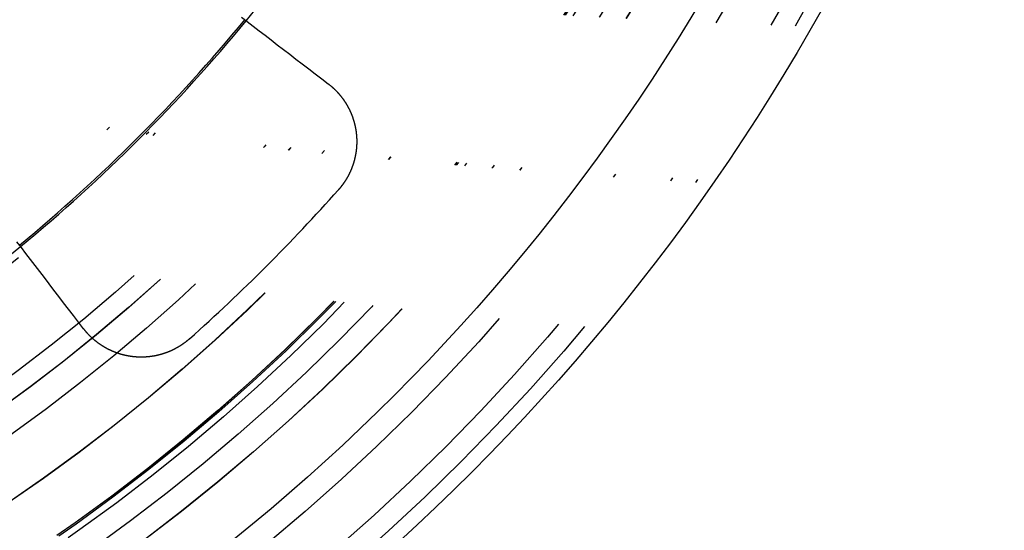
# Model space of a CAD drawing. Extents: x -250 to 250, y -250 to 720.
# Drawn here: x 29 to 56, y -43 to -29 of the extents above; entities that cross this region are included whole.
import ezdxf

# ---------------------------------------------------------------- set-up
doc = ezdxf.new("R2010")
doc.units = 0
doc.header["$LTSCALE"] = 20
doc.linetypes.add('STRICHPUNKT', pattern=[1, 0.5, -0.25, 0, -0.25])
doc.layers.get('0').update_dxf_attribs({"linetype": 'CONTINUOUS'})
doc.layers.get('DEFPOINTS').update_dxf_attribs({"linetype": 'CONTINUOUS'})

# ---------------------------------------------------------------- blocks, each defined once
blk = doc.blocks.new('A$C00FA6491')
at = {"color": 3}
for points in [[(34.6749, -28.4977, 0), (34.8359, -28.6212, 0), (34.9983, -28.7458, 0), (35.1621, -28.8716, 0), (35.3274, -28.9984, 0), (35.4943, -29.1264, 0), (35.6626, -29.2556, 0), (35.8325, -29.3859, 0), (36.0039, -29.5175, 0), (36.1769, -29.6502, 0), (36.3515, -29.7842, 0), (36.5278, -29.9194, 0), (36.7056, -30.0559, 0), (36.8852, -30.1937, 0), (37.0664, -30.3328, 0)], [(30.3328, -37.0664, 0), (30.1937, -36.8852, 0), (30.0559, -36.7056, 0), (29.9194, -36.5278, 0), (29.7842, -36.3515, 0), (29.6502, -36.1769, 0), (29.5175, -36.0039, 0), (29.3859, -35.8325, 0), (29.2556, -35.6626, 0), (29.1264, -35.4943, 0), (28.9984, -35.3274, 0), (28.8716, -35.1621, 0), (28.7458, -34.9983, 0), (28.6212, -34.8359, 0), (28.4977, -34.6749, 0)], [(37.0664, -30.3328, 0), (37.0702, -30.3357, 0), (37.074, -30.3386, 0), (37.0777, -30.3415, 0), (37.0815, -30.3444, 0), (37.0852, -30.3473, 0), (37.0889, -30.3503, 0), (37.0926, -30.3532, 0), (37.0963, -30.3562, 0), (37.1, -30.3591, 0), (37.1037, -30.3621, 0), (37.1073, -30.365, 0), (37.111, -30.368, 0), (37.1146, -30.371, 0), (37.1183, -30.3739, 0), (37.1219, -30.3769, 0), (37.1255, -30.3799, 0), (37.1292, -30.383, 0), (37.1328, -30.386, 0), (37.1364, -30.389, 0), (37.14, -30.3921, 0), (37.1436, -30.3951, 0), (37.1472, -30.3982, 0), (37.1508, -30.4013, 0), (37.1544, -30.4044, 0), (37.158, -30.4075, 0), (37.1616, -30.4106, 0), (37.1652, -30.4137, 0), (37.1687, -30.4168, 0), (37.1723, -30.42, 0), (37.1759, -30.4231, 0), (37.1794, -30.4263, 0), (37.183, -30.4295, 0), (37.1865, -30.4327, 0), (37.1901, -30.4358, 0), (37.1936, -30.4391, 0), (37.1971, -30.4423, 0), (37.2007, -30.4455, 0), (37.2042, -30.4487, 0), (37.2077, -30.452, 0), (37.2112, -30.4553, 0), (37.2147, -30.4585, 0), (37.2182, -30.4618, 0), (37.2217, -30.4651, 0), (37.2252, -30.4684, 0), (37.2287, -30.4717, 0), (37.2322, -30.475, 0), (37.2356, -30.4784, 0), (37.2391, -30.4817, 0), (37.2426, -30.4851, 0), (37.246, -30.4884, 0), (37.2495, -30.4918, 0), (37.2529, -30.4952, 0), (37.2563, -30.4986, 0), (37.2598, -30.502, 0), (37.2632, -30.5054, 0), (37.2666, -30.5088, 0), (37.27, -30.5123, 0), (37.2734, -30.5157, 0), (37.2768, -30.5192, 0), (37.2802, -30.5226, 0), (37.2836, -30.5261, 0), (37.287, -30.5296, 0), (37.2903, -30.5331, 0), (37.2937, -30.5366, 0), (37.2971, -30.5401, 0), (37.3004, -30.5436, 0), (37.3038, -30.5472, 0), (37.3071, -30.5507, 0), (37.3104, -30.5543, 0), (37.3137, -30.5578, 0), (37.3171, -30.5614, 0), (37.3204, -30.565, 0), (37.3237, -30.5686, 0), (37.327, -30.5722, 0), (37.3303, -30.5758, 0), (37.3335, -30.5794, 0), (37.3368, -30.583, 0), (37.3401, -30.5867, 0), (37.3433, -30.5903, 0), (37.3466, -30.594, 0), (37.3498, -30.5976, 0), (37.353, -30.6013, 0), (37.3563, -30.605, 0), (37.3595, -30.6087, 0), (37.3627, -30.6124, 0), (37.3659, -30.6161, 0), (37.3691, -30.6199, 0), (37.3723, -30.6236, 0), (37.3755, -30.6273, 0), (37.3786, -30.6311, 0), (37.3818, -30.6348, 0), (37.3849, -30.6386, 0), (37.3881, -30.6424, 0), (37.3912, -30.6462, 0), (37.3943, -30.65, 0), (37.3975, -30.6538, 0), (37.4006, -30.6576, 0), (37.4037, -30.6614, 0), (37.4068, -30.6653, 0), (37.4099, -30.6691, 0), (37.4129, -30.673, 0), (37.416, -30.6768, 0), (37.4191, -30.6807, 0), (37.4221, -30.6846, 0), (37.4252, -30.6885, 0), (37.4282, -30.6924, 0), (37.4312, -30.6963, 0), (37.4342, -30.7002, 0), (37.4372, -30.7041, 0), (37.4402, -30.708, 0), (37.4432, -30.712, 0), (37.4462, -30.7159, 0), (37.4492, -30.7199, 0), (37.4521, -30.7238, 0), (37.4551, -30.7278, 0), (37.458, -30.7318, 0), (37.461, -30.7358, 0), (37.4639, -30.7398, 0), (37.4668, -30.7438, 0), (37.4697, -30.7478, 0), (37.4726, -30.7518, 0), (37.4755, -30.7558, 0), (37.4784, -30.7599, 0), (37.4813, -30.7639, 0), (37.4841, -30.768, 0), (37.487, -30.772, 0), (37.4898, -30.7761, 0), (37.4927, -30.7802, 0), (37.4955, -30.7843, 0), (37.4983, -30.7884, 0), (37.5011, -30.7925, 0), (37.5039, -30.7966, 0), (37.5067, -30.8007, 0), (37.5095, -30.8048, 0), (37.5122, -30.8089, 0), (37.515, -30.8131, 0), (37.5177, -30.8172, 0), (37.5205, -30.8214, 0), (37.5232, -30.8255, 0), (37.5259, -30.8297, 0), (37.5286, -30.8339, 0), (37.5313, -30.8381, 0), (37.534, -30.8423, 0), (37.5367, -30.8465, 0), (37.5393, -30.8507, 0), (37.542, -30.8549, 0), (37.5446, -30.8591, 0), (37.5473, -30.8633, 0), (37.5499, -30.8675, 0), (37.5525, -30.8718, 0), (37.5551, -30.876, 0), (37.5577, -30.8803, 0), (37.5603, -30.8845, 0), (37.5629, -30.8888, 0), (37.5654, -30.8931, 0), (37.568, -30.8974, 0), (37.5705, -30.9016, 0), (37.5731, -30.9059, 0), (37.5756, -30.9102, 0), (37.5781, -30.9145, 0), (37.5806, -30.9189, 0), (37.5831, -30.9232, 0), (37.5856, -30.9275, 0), (37.588, -30.9318, 0), (37.5905, -30.9362, 0), (37.5929, -30.9405, 0), (37.5954, -30.9449, 0), (37.5978, -30.9492, 0), (37.6002, -30.9536, 0), (37.6026, -30.9579, 0), (37.605, -30.9623, 0), (37.6074, -30.9667, 0), (37.6098, -30.9711, 0), (37.6121, -30.9755, 0), (37.6145, -30.9799, 0), (37.6168, -30.9843, 0), (37.6191, -30.9887, 0), (37.6214, -30.9931, 0), (37.6237, -30.9975, 0), (37.626, -31.002, 0), (37.6283, -31.0064, 0), (37.6306, -31.0108, 0), (37.6328, -31.0153, 0), (37.6351, -31.0197, 0), (37.6373, -31.0242, 0), (37.6396, -31.0287, 0), (37.6418, -31.0331, 0), (37.644, -31.0376, 0), (37.6462, -31.0421, 0), (37.6484, -31.0466, 0), (37.6505, -31.051, 0), (37.6527, -31.0555, 0), (37.6548, -31.06, 0), (37.657, -31.0645, 0), (37.6591, -31.0691, 0), (37.6612, -31.0736, 0), (37.6633, -31.0781, 0), (37.6654, -31.0826, 0), (37.6675, -31.0872, 0), (37.6695, -31.0917, 0), (37.6716, -31.0962, 0), (37.6736, -31.1008, 0), (37.6757, -31.1053, 0), (37.6777, -31.1099, 0), (37.6797, -31.1144, 0), (37.6817, -31.119, 0), (37.6837, -31.1236, 0), (37.6857, -31.1281, 0), (37.6876, -31.1327, 0), (37.6896, -31.1373, 0), (37.6915, -31.1419, 0), (37.6935, -31.1465, 0), (37.6954, -31.1511, 0), (37.6973, -31.1557, 0), (37.6992, -31.1603, 0), (37.7011, -31.1649, 0), (37.7029, -31.1695, 0), (37.7048, -31.1741, 0), (37.7066, -31.1787, 0), (37.7085, -31.1833, 0), (37.7103, -31.188, 0), (37.7121, -31.1926, 0), (37.7139, -31.1972, 0), (37.7157, -31.2019, 0), (37.7175, -31.2065, 0), (37.7192, -31.2112, 0), (37.721, -31.2158, 0), (37.7227, -31.2205, 0), (37.7245, -31.2251, 0), (37.7262, -31.2298, 0), (37.7279, -31.2344, 0), (37.7296, -31.2391, 0), (37.7313, -31.2438, 0), (37.733, -31.2484, 0), (37.7346, -31.2531, 0), (37.7363, -31.2578, 0), (37.7379, -31.2625, 0), (37.7395, -31.2671, 0), (37.7411, -31.2718, 0), (37.7427, -31.2765, 0), (37.7443, -31.2812, 0), (37.7459, -31.2859, 0), (37.7475, -31.2906, 0), (37.749, -31.2953, 0), (37.7506, -31.3, 0), (37.7521, -31.3047, 0), (37.7536, -31.3094, 0), (37.7551, -31.3141, 0), (37.7566, -31.3189, 0), (37.7581, -31.3236, 0), (37.7595, -31.3283, 0), (37.761, -31.333, 0), (37.7624, -31.3377, 0), (37.7639, -31.3425, 0), (37.7653, -31.3472, 0), (37.7667, -31.3519, 0), (37.7681, -31.3566, 0), (37.7695, -31.3614, 0), (37.7708, -31.3661, 0), (37.7722, -31.3708, 0), (37.7735, -31.3756, 0), (37.7749, -31.3803, 0), (37.7762, -31.3851, 0), (37.7775, -31.3898, 0), (37.7788, -31.3945, 0), (37.7801, -31.3993, 0), (37.7814, -31.404, 0), (37.7826, -31.4088, 0), (37.7839, -31.4135, 0), (37.7851, -31.4183, 0), (37.7863, -31.423, 0), (37.7875, -31.4278, 0), (37.7887, -31.4326, 0), (37.7899, -31.4373, 0), (37.7911, -31.4421, 0), (37.7923, -31.4468, 0), (37.7934, -31.4516, 0), (37.7945, -31.4564, 0), (37.7957, -31.4611, 0), (37.7968, -31.4659, 0), (37.7979, -31.4706, 0), (37.799, -31.4754, 0), (37.8001, -31.4802, 0), (37.8011, -31.4849, 0), (37.8022, -31.4897, 0), (37.8032, -31.4945, 0), (37.8042, -31.4992, 0), (37.8053, -31.504, 0), (37.8063, -31.5088, 0), (37.8073, -31.5135, 0), (37.8082, -31.5183, 0), (37.8092, -31.5231, 0), (37.8102, -31.5278, 0), (37.8111, -31.5326, 0), (37.812, -31.5374, 0), (37.813, -31.5421, 0), (37.8139, -31.5469, 0), (37.8148, -31.5517, 0), (37.8157, -31.5564, 0), (37.8165, -31.5612, 0), (37.8174, -31.566, 0), (37.8182, -31.5707, 0), (37.8191, -31.5755, 0), (37.8199, -31.5802, 0), (37.8207, -31.585, 0), (37.8215, -31.5898, 0), (37.8223, -31.5945, 0), (37.8231, -31.5993, 0), (37.8239, -31.604, 0), (37.8246, -31.6088, 0), (37.8254, -31.6136, 0), (37.8261, -31.6183, 0), (37.8268, -31.6231, 0), (37.8275, -31.6278, 0), (37.8282, -31.6326, 0), (37.8289, -31.6373, 0), (37.8296, -31.6421, 0), (37.8302, -31.6468, 0), (37.8309, -31.6516, 0), (37.8315, -31.6563, 0), (37.8321, -31.6611, 0), (37.8327, -31.6658, 0), (37.8333, -31.6705, 0), (37.8339, -31.6753, 0), (37.8345, -31.68, 0), (37.8351, -31.6848, 0), (37.8356, -31.6895, 0), (37.8362, -31.6942, 0), (37.8367, -31.6989, 0), (37.8372, -31.7037, 0), (37.8377, -31.7084, 0), (37.8382, -31.7131, 0), (37.8387, -31.7178, 0), (37.8392, -31.7226, 0), (37.8397, -31.7273, 0), (37.8401, -31.732, 0), (37.8406, -31.7367, 0), (37.841, -31.7414, 0), (37.8414, -31.7461, 0), (37.8418, -31.7508, 0), (37.8422, -31.7555, 0), (37.8426, -31.7602, 0), (37.8429, -31.7649, 0), (37.8433, -31.7696, 0), (37.8436, -31.7743, 0), (37.844, -31.779, 0), (37.8443, -31.7837, 0), (37.8446, -31.7884, 0), (37.8449, -31.7932, 0), (37.8452, -31.7979, 0), (37.8455, -31.8026, 0), (37.8458, -31.8074, 0), (37.846, -31.8121, 0), (37.8463, -31.8168, 0), (37.8465, -31.8216, 0), (37.8467, -31.8263, 0), (37.847, -31.8311, 0), (37.8472, -31.8359, 0), (37.8474, -31.8406, 0), (37.8475, -31.8454, 0), (37.8477, -31.8502, 0), (37.8479, -31.8549, 0), (37.848, -31.8597, 0), (37.8481, -31.8645, 0), (37.8483, -31.8693, 0), (37.8484, -31.8741, 0), (37.8485, -31.8789, 0), (37.8486, -31.8836, 0), (37.8487, -31.8884, 0), (37.8487, -31.8933, 0), (37.8488, -31.8981, 0), (37.8488, -31.9029, 0), (37.8489, -31.9077, 0), (37.8489, -31.9125, 0), (37.8489, -31.9173, 0), (37.8489, -31.9221, 0), (37.8489, -31.927, 0), (37.8489, -31.9318, 0), (37.8488, -31.9366, 0), (37.8488, -31.9414, 0), (37.8487, -31.9463, 0), (37.8486, -31.9511, 0), (37.8486, -31.9559, 0), (37.8485, -31.9608, 0), (37.8484, -31.9656, 0), (37.8482, -31.9705, 0), (37.8481, -31.9753, 0), (37.848, -31.9802, 0), (37.8478, -31.985, 0), (37.8477, -31.9899, 0), (37.8475, -31.9947, 0), (37.8473, -31.9996, 0), (37.8471, -32.0045, 0), (37.8469, -32.0093, 0), (37.8467, -32.0142, 0), (37.8464, -32.0191, 0), (37.8462, -32.0239, 0), (37.8459, -32.0288, 0), (37.8456, -32.0337, 0), (37.8454, -32.0386, 0), (37.8451, -32.0434, 0), (37.8447, -32.0483, 0), (37.8444, -32.0532, 0), (37.8441, -32.0581, 0), (37.8438, -32.0629, 0), (37.8434, -32.0678, 0), (37.843, -32.0727, 0), (37.8427, -32.0776, 0), (37.8423, -32.0825, 0), (37.8419, -32.0874, 0), (37.8414, -32.0923, 0), (37.841, -32.0971, 0), (37.8406, -32.102, 0), (37.8401, -32.1069, 0), (37.8397, -32.1118, 0), (37.8392, -32.1167, 0), (37.8387, -32.1216, 0), (37.8382, -32.1265, 0), (37.8377, -32.1314, 0), (37.8371, -32.1363, 0), (37.8366, -32.1412, 0), (37.836, -32.1461, 0), (37.8355, -32.151, 0), (37.8349, -32.1559, 0), (37.8343, -32.1608, 0), (37.8337, -32.1657, 0), (37.8331, -32.1706, 0), (37.8325, -32.1755, 0), (37.8318, -32.1803, 0), (37.8312, -32.1852, 0), (37.8305, -32.1901, 0), (37.8299, -32.195, 0), (37.8292, -32.1999, 0), (37.8285, -32.2048, 0), (37.8277, -32.2097, 0), (37.827, -32.2146, 0), (37.8263, -32.2195, 0), (37.8255, -32.2244, 0), (37.8248, -32.2293, 0), (37.824, -32.2342, 0), (37.8232, -32.2391, 0), (37.8224, -32.244, 0), (37.8216, -32.2489, 0), (37.8208, -32.2538, 0), (37.8199, -32.2587, 0), (37.8191, -32.2635, 0), (37.8182, -32.2684, 0), (37.8174, -32.2733, 0), (37.8165, -32.2782, 0), (37.8156, -32.2831, 0), (37.8147, -32.288, 0), (37.8137, -32.2929, 0), (37.8128, -32.2977, 0), (37.8119, -32.3026, 0), (37.8109, -32.3075, 0), (37.8099, -32.3124, 0), (37.8089, -32.3172, 0), (37.8079, -32.3221, 0), (37.8069, -32.327, 0), (37.8059, -32.3319, 0), (37.8049, -32.3367, 0), (37.8038, -32.3416, 0), (37.8028, -32.3465, 0), (37.8017, -32.3513, 0), (37.8006, -32.3562, 0), (37.7995, -32.3611, 0), (37.7984, -32.3659, 0), (37.7973, -32.3708, 0), (37.7962, -32.3756, 0), (37.795, -32.3805, 0), (37.7939, -32.3853, 0), (37.7927, -32.3902, 0), (37.7915, -32.395, 0), (37.7904, -32.3999, 0), (37.7891, -32.4047, 0), (37.7879, -32.4095, 0), (37.7867, -32.4144, 0), (37.7855, -32.4192, 0), (37.7842, -32.424, 0), (37.7829, -32.4289, 0), (37.7817, -32.4337, 0), (37.7804, -32.4385, 0), (37.7791, -32.4433, 0), (37.7778, -32.4481, 0), (37.7764, -32.453, 0), (37.7751, -32.4578, 0), (37.7738, -32.4626, 0), (37.7724, -32.4674, 0), (37.771, -32.4722, 0), (37.7696, -32.477, 0), (37.7682, -32.4818, 0), (37.7668, -32.4866, 0), (37.7654, -32.4914, 0), (37.764, -32.4961, 0), (37.7625, -32.5009, 0), (37.7611, -32.5057, 0), (37.7596, -32.5105, 0), (37.7581, -32.5153, 0), (37.7566, -32.52, 0), (37.7551, -32.5248, 0), (37.7536, -32.5295, 0), (37.7521, -32.5343, 0), (37.7505, -32.5391, 0), (37.749, -32.5438, 0), (37.7474, -32.5485, 0), (37.7458, -32.5533, 0), (37.7443, -32.558, 0), (37.7427, -32.5628, 0), (37.741, -32.5675, 0), (37.7394, -32.5722, 0), (37.7378, -32.5769, 0), (37.7361, -32.5816, 0), (37.7345, -32.5864, 0), (37.7328, -32.5911, 0), (37.7311, -32.5958, 0), (37.7294, -32.6005, 0), (37.7277, -32.6052, 0), (37.726, -32.6099, 0), (37.7243, -32.6145, 0), (37.7225, -32.6192, 0), (37.7208, -32.6239, 0), (37.719, -32.6286, 0), (37.7172, -32.6332, 0), (37.7154, -32.6379, 0), (37.7136, -32.6426, 0), (37.7118, -32.6472, 0), (37.71, -32.6519, 0), (37.7082, -32.6565, 0), (37.7063, -32.6611, 0), (37.7045, -32.6658, 0), (37.7026, -32.6704, 0), (37.7007, -32.675, 0), (37.6988, -32.6797, 0), (37.6969, -32.6843, 0), (37.695, -32.6889, 0), (37.6931, -32.6935, 0), (37.6911, -32.6981, 0), (37.6892, -32.7027, 0), (37.6872, -32.7073, 0), (37.6852, -32.7118, 0), (37.6833, -32.7164, 0), (37.6813, -32.721, 0), (37.6793, -32.7256, 0), (37.6772, -32.7301, 0), (37.6752, -32.7347, 0), (37.6732, -32.7392, 0), (37.6711, -32.7438, 0), (37.6691, -32.7483, 0), (37.667, -32.7528, 0), (37.6649, -32.7574, 0), (37.6628, -32.7619, 0), (37.6607, -32.7664, 0), (37.6586, -32.7709, 0), (37.6565, -32.7754, 0), (37.6543, -32.7799, 0), (37.6522, -32.7844, 0), (37.65, -32.7889, 0), (37.6479, -32.7934, 0), (37.6457, -32.7978, 0), (37.6435, -32.8023, 0), (37.6413, -32.8068, 0), (37.6391, -32.8112, 0), (37.6369, -32.8157, 0), (37.6346, -32.8201, 0), (37.6324, -32.8245, 0), (37.6302, -32.829, 0), (37.6279, -32.8334, 0), (37.6256, -32.8378, 0), (37.6233, -32.8422, 0), (37.621, -32.8466, 0), (37.6187, -32.851, 0), (37.6164, -32.8554, 0), (37.6141, -32.8598, 0), (37.6118, -32.8641, 0), (37.6094, -32.8685, 0), (37.6071, -32.8729, 0), (37.6047, -32.8772, 0), (37.6023, -32.8816, 0), (37.5999, -32.8859, 0), (37.5975, -32.8902, 0), (37.5951, -32.8946, 0), (37.5927, -32.8989, 0), (37.5903, -32.9032, 0), (37.5879, -32.9075, 0), (37.5854, -32.9118, 0), (37.583, -32.9161, 0), (37.5805, -32.9203, 0), (37.578, -32.9246, 0), (37.5755, -32.9289, 0), (37.573, -32.9331, 0), (37.5705, -32.9374, 0), (37.568, -32.9416, 0), (37.5655, -32.9459, 0), (37.563, -32.9501, 0), (37.5604, -32.9543, 0), (37.5579, -32.9585, 0), (37.5553, -32.9627, 0), (37.5527, -32.9669, 0), (37.5501, -32.9711, 0), (37.5475, -32.9753, 0), (37.5449, -32.9794, 0), (37.5423, -32.9836, 0), (37.5397, -32.9878, 0), (37.5371, -32.9919, 0), (37.5344, -32.996, 0), (37.5318, -33.0002, 0), (37.5291, -33.0043, 0), (37.5265, -33.0084, 0), (37.5238, -33.0125, 0), (37.5211, -33.0166, 0), (37.5184, -33.0207, 0), (37.5157, -33.0248, 0), (37.513, -33.0289, 0), (37.5103, -33.0329, 0), (37.5076, -33.037, 0), (37.5049, -33.041, 0), (37.5021, -33.0451, 0), (37.4994, -33.0491, 0), (37.4966, -33.0531, 0), (37.4938, -33.0571, 0), (37.4911, -33.0611, 0), (37.4883, -33.0651, 0), (37.4855, -33.0691, 0), (37.4827, -33.0731, 0), (37.4799, -33.077, 0), (37.477, -33.081, 0), (37.4742, -33.0849, 0), (37.4714, -33.0889, 0), (37.4685, -33.0928, 0), (37.4657, -33.0967, 0), (37.4628, -33.1007, 0), (37.46, -33.1046, 0), (37.4571, -33.1085, 0), (37.4542, -33.1123, 0), (37.4513, -33.1162, 0), (37.4484, -33.1201, 0), (37.4455, -33.124, 0), (37.4426, -33.1278, 0), (37.4397, -33.1316, 0), (37.4368, -33.1355, 0), (37.4338, -33.1393, 0), (37.4309, -33.1431, 0), (37.428, -33.1469, 0), (37.425, -33.1507, 0), (37.422, -33.1545, 0), (37.4191, -33.1583, 0), (37.4161, -33.162, 0), (37.4131, -33.1658, 0), (37.4101, -33.1695, 0), (37.4071, -33.1733, 0), (37.4041, -33.177, 0), (37.4011, -33.1807, 0), (37.3981, -33.1844, 0), (37.3951, -33.1881, 0), (37.392, -33.1918, 0), (37.389, -33.1955, 0), (37.3859, -33.1992, 0), (37.3829, -33.2028, 0), (37.3798, -33.2065, 0), (37.3768, -33.2101, 0), (37.3737, -33.2137, 0), (37.3706, -33.2174, 0), (37.3675, -33.221, 0), (37.3644, -33.2246, 0), (37.3613, -33.2282, 0), (37.3582, -33.2317, 0), (37.3551, -33.2353, 0), (37.352, -33.2389, 0), (37.3489, -33.2424, 0), (37.3458, -33.246, 0), (37.3426, -33.2495, 0)], [(33.2495, -37.3426, 0), (33.2458, -37.3459, 0), (33.2421, -37.3492, 0), (33.2383, -37.3525, 0), (33.2346, -37.3558, 0), (33.2308, -37.359, 0), (33.2271, -37.3623, 0), (33.2233, -37.3655, 0), (33.2195, -37.3688, 0), (33.2157, -37.372, 0), (33.2119, -37.3752, 0), (33.2081, -37.3784, 0), (33.2043, -37.3817, 0), (33.2004, -37.3849, 0), (33.1966, -37.3881, 0), (33.1927, -37.3913, 0), (33.1889, -37.3944, 0), (33.185, -37.3976, 0), (33.1811, -37.4008, 0), (33.1772, -37.404, 0), (33.1733, -37.4071, 0), (33.1694, -37.4103, 0), (33.1654, -37.4134, 0), (33.1615, -37.4165, 0), (33.1575, -37.4197, 0), (33.1535, -37.4228, 0), (33.1496, -37.4259, 0), (33.1456, -37.429, 0), (33.1416, -37.4321, 0), (33.1376, -37.4352, 0), (33.1336, -37.4382, 0), (33.1295, -37.4413, 0), (33.1255, -37.4444, 0), (33.1214, -37.4474, 0), (33.1174, -37.4505, 0), (33.1133, -37.4535, 0), (33.1092, -37.4565, 0), (33.1051, -37.4596, 0), (33.101, -37.4626, 0), (33.0969, -37.4656, 0), (33.0928, -37.4686, 0), (33.0887, -37.4715, 0), (33.0845, -37.4745, 0), (33.0804, -37.4775, 0), (33.0762, -37.4804, 0), (33.0721, -37.4834, 0), (33.0679, -37.4863, 0), (33.0637, -37.4893, 0), (33.0595, -37.4922, 0), (33.0553, -37.4951, 0), (33.0511, -37.498, 0), (33.0468, -37.5009, 0), (33.0426, -37.5038, 0), (33.0384, -37.5066, 0), (33.0341, -37.5095, 0), (33.0298, -37.5124, 0), (33.0256, -37.5152, 0), (33.0213, -37.518, 0), (33.017, -37.5209, 0), (33.0127, -37.5237, 0), (33.0084, -37.5265, 0), (33.0041, -37.5293, 0), (32.9997, -37.5321, 0), (32.9954, -37.5349, 0), (32.9911, -37.5376, 0), (32.9867, -37.5404, 0), (32.9823, -37.5431, 0), (32.978, -37.5459, 0), (32.9736, -37.5486, 0), (32.9692, -37.5513, 0), (32.9648, -37.554, 0), (32.9604, -37.5567, 0), (32.956, -37.5594, 0), (32.9515, -37.5621, 0), (32.9471, -37.5647, 0), (32.9427, -37.5674, 0), (32.9382, -37.57, 0), (32.9338, -37.5727, 0), (32.9293, -37.5753, 0), (32.9248, -37.5779, 0), (32.9203, -37.5805, 0), (32.9158, -37.5831, 0), (32.9113, -37.5857, 0), (32.9068, -37.5882, 0), (32.9023, -37.5908, 0), (32.8978, -37.5933, 0), (32.8932, -37.5959, 0), (32.8887, -37.5984, 0), (32.8841, -37.6009, 0), (32.8796, -37.6034, 0), (32.875, -37.6059, 0), (32.8704, -37.6084, 0), (32.8659, -37.6108, 0), (32.8613, -37.6133, 0), (32.8567, -37.6157, 0), (32.8521, -37.6182, 0), (32.8475, -37.6206, 0), (32.8428, -37.623, 0), (32.8382, -37.6254, 0), (32.8336, -37.6278, 0), (32.8289, -37.6302, 0), (32.8243, -37.6325, 0), (32.8196, -37.6349, 0), (32.815, -37.6372, 0), (32.8103, -37.6396, 0), (32.8056, -37.6419, 0), (32.8009, -37.6442, 0), (32.7962, -37.6465, 0), (32.7915, -37.6488, 0), (32.7868, -37.651, 0), (32.7821, -37.6533, 0), (32.7774, -37.6555, 0), (32.7727, -37.6578, 0), (32.7679, -37.66, 0), (32.7632, -37.6622, 0), (32.7585, -37.6644, 0), (32.7537, -37.6666, 0), (32.749, -37.6688, 0), (32.7442, -37.6709, 0), (32.7394, -37.6731, 0), (32.7346, -37.6752, 0), (32.7299, -37.6774, 0), (32.7251, -37.6795, 0), (32.7203, -37.6816, 0), (32.7155, -37.6837, 0), (32.7107, -37.6858, 0), (32.7058, -37.6878, 0), (32.701, -37.6899, 0), (32.6962, -37.6919, 0), (32.6914, -37.6939, 0), (32.6865, -37.696, 0), (32.6817, -37.698, 0), (32.6768, -37.7, 0), (32.672, -37.7019, 0), (32.6671, -37.7039, 0), (32.6623, -37.7059, 0), (32.6574, -37.7078, 0), (32.6525, -37.7097, 0), (32.6476, -37.7117, 0), (32.6427, -37.7136, 0), (32.6379, -37.7154, 0), (32.633, -37.7173, 0), (32.6281, -37.7192, 0), (32.6231, -37.721, 0), (32.6182, -37.7229, 0), (32.6133, -37.7247, 0), (32.6084, -37.7265, 0), (32.6035, -37.7283, 0), (32.5985, -37.7301, 0), (32.5936, -37.7319, 0), (32.5887, -37.7337, 0), (32.5837, -37.7354, 0), (32.5788, -37.7371, 0), (32.5738, -37.7389, 0), (32.5688, -37.7406, 0), (32.5639, -37.7423, 0), (32.5589, -37.744, 0), (32.5539, -37.7456, 0), (32.549, -37.7473, 0), (32.544, -37.7489, 0), (32.539, -37.7506, 0), (32.534, -37.7522, 0), (32.529, -37.7538, 0), (32.524, -37.7554, 0), (32.519, -37.757, 0), (32.514, -37.7585, 0), (32.509, -37.7601, 0), (32.504, -37.7616, 0), (32.499, -37.7631, 0), (32.4939, -37.7646, 0), (32.4889, -37.7661, 0), (32.4839, -37.7676, 0), (32.4788, -37.7691, 0), (32.4738, -37.7706, 0), (32.4688, -37.772, 0), (32.4637, -37.7734, 0), (32.4587, -37.7749, 0), (32.4536, -37.7763, 0), (32.4486, -37.7777, 0), (32.4435, -37.779, 0), (32.4384, -37.7804, 0), (32.4334, -37.7818, 0), (32.4283, -37.7831, 0), (32.4232, -37.7844, 0), (32.4182, -37.7857, 0), (32.4131, -37.787, 0), (32.408, -37.7883, 0), (32.4029, -37.7896, 0), (32.3978, -37.7908, 0), (32.3928, -37.7921, 0), (32.3877, -37.7933, 0), (32.3826, -37.7945, 0), (32.3775, -37.7957, 0), (32.3724, -37.7969, 0), (32.3673, -37.7981, 0), (32.3622, -37.7993, 0), (32.3571, -37.8004, 0), (32.352, -37.8016, 0), (32.3469, -37.8027, 0), (32.3418, -37.8038, 0), (32.3367, -37.8049, 0), (32.3315, -37.806, 0), (32.3264, -37.8071, 0), (32.3213, -37.8081, 0), (32.3162, -37.8092, 0), (32.3111, -37.8102, 0), (32.3059, -37.8112, 0), (32.3008, -37.8122, 0), (32.2957, -37.8132, 0), (32.2906, -37.8142, 0), (32.2854, -37.8151, 0), (32.2803, -37.8161, 0), (32.2752, -37.817, 0), (32.2701, -37.8179, 0), (32.2649, -37.8188, 0), (32.2598, -37.8197, 0), (32.2547, -37.8206, 0), (32.2495, -37.8215, 0), (32.2444, -37.8223, 0), (32.2392, -37.8232, 0), (32.2341, -37.824, 0), (32.229, -37.8248, 0), (32.2238, -37.8256, 0), (32.2187, -37.8264, 0), (32.2136, -37.8272, 0), (32.2084, -37.8279, 0), (32.2033, -37.8287, 0), (32.1981, -37.8294, 0), (32.193, -37.8301, 0), (32.1879, -37.8308, 0), (32.1827, -37.8315, 0), (32.1776, -37.8322, 0), (32.1724, -37.8329, 0), (32.1673, -37.8335, 0), (32.1621, -37.8342, 0), (32.157, -37.8348, 0), (32.1519, -37.8354, 0), (32.1467, -37.836, 0), (32.1416, -37.8366, 0), (32.1364, -37.8371, 0), (32.1313, -37.8377, 0), (32.1262, -37.8382, 0), (32.121, -37.8387, 0), (32.1159, -37.8393, 0), (32.1107, -37.8398, 0), (32.1056, -37.8402, 0), (32.1005, -37.8407, 0), (32.0953, -37.8412, 0), (32.0902, -37.8416, 0), (32.0851, -37.842, 0), (32.0799, -37.8425, 0), (32.0748, -37.8429, 0), (32.0697, -37.8433, 0), (32.0646, -37.8436, 0), (32.0594, -37.844, 0), (32.0543, -37.8444, 0), (32.0492, -37.8447, 0), (32.0441, -37.845, 0), (32.0389, -37.8453, 0), (32.0338, -37.8456, 0), (32.0287, -37.8459, 0), (32.0236, -37.8462, 0), (32.0185, -37.8464, 0), (32.0134, -37.8467, 0), (32.0083, -37.8469, 0), (32.0032, -37.8471, 0), (31.998, -37.8473, 0), (31.9929, -37.8475, 0), (31.9878, -37.8477, 0), (31.9827, -37.8479, 0), (31.9777, -37.848, 0), (31.9726, -37.8482, 0), (31.9675, -37.8483, 0), (31.9624, -37.8484, 0), (31.9573, -37.8485, 0), (31.9522, -37.8486, 0), (31.9471, -37.8487, 0), (31.9421, -37.8488, 0), (31.937, -37.8488, 0), (31.9319, -37.8489, 0), (31.9268, -37.8489, 0), (31.9218, -37.8489, 0), (31.9167, -37.8489, 0), (31.9117, -37.8489, 0), (31.9066, -37.8489, 0), (31.9016, -37.8488, 0), (31.8965, -37.8488, 0), (31.8915, -37.8487, 0), (31.8864, -37.8486, 0), (31.8814, -37.8485, 0), (31.8763, -37.8484, 0), (31.8713, -37.8483, 0), (31.8663, -37.8482, 0), (31.8613, -37.8481, 0), (31.8563, -37.8479, 0), (31.8512, -37.8477, 0), (31.8462, -37.8476, 0), (31.8412, -37.8474, 0), (31.8362, -37.8472, 0), (31.8312, -37.847, 0), (31.8262, -37.8467, 0), (31.8212, -37.8465, 0), (31.8163, -37.8462, 0), (31.8113, -37.846, 0), (31.8063, -37.8457, 0), (31.8013, -37.8454, 0), (31.7964, -37.8451, 0), (31.7914, -37.8448, 0), (31.7864, -37.8445, 0), (31.7815, -37.8442, 0), (31.7765, -37.8438, 0), (31.7716, -37.8434, 0), (31.7667, -37.8431, 0), (31.7617, -37.8427, 0), (31.7568, -37.8423, 0), (31.7519, -37.8419, 0), (31.7469, -37.8415, 0), (31.742, -37.841, 0), (31.737, -37.8406, 0), (31.7321, -37.8401, 0), (31.7272, -37.8396, 0), (31.7222, -37.8392, 0), (31.7172, -37.8387, 0), (31.7123, -37.8382, 0), (31.7073, -37.8376, 0), (31.7024, -37.8371, 0), (31.6974, -37.8365, 0), (31.6924, -37.836, 0), (31.6875, -37.8354, 0), (31.6825, -37.8348, 0), (31.6775, -37.8342, 0), (31.6726, -37.8336, 0), (31.6676, -37.833, 0), (31.6626, -37.8323, 0), (31.6576, -37.8317, 0), (31.6526, -37.831, 0), (31.6476, -37.8303, 0), (31.6427, -37.8296, 0), (31.6377, -37.8289, 0), (31.6327, -37.8282, 0), (31.6277, -37.8275, 0), (31.6227, -37.8267, 0), (31.6177, -37.826, 0), (31.6127, -37.8252, 0), (31.6077, -37.8244, 0), (31.6027, -37.8236, 0), (31.5977, -37.8228, 0), (31.5927, -37.822, 0), (31.5877, -37.8212, 0), (31.5827, -37.8203, 0), (31.5777, -37.8195, 0), (31.5727, -37.8186, 0), (31.5677, -37.8177, 0), (31.5627, -37.8168, 0), (31.5577, -37.8159, 0), (31.5527, -37.815, 0), (31.5477, -37.814, 0), (31.5427, -37.8131, 0), (31.5377, -37.8121, 0), (31.5327, -37.8111, 0), (31.5277, -37.8101, 0), (31.5227, -37.8091, 0), (31.5177, -37.8081, 0), (31.5127, -37.8071, 0), (31.5077, -37.806, 0), (31.5027, -37.805, 0), (31.4977, -37.8039, 0), (31.4927, -37.8028, 0), (31.4877, -37.8017, 0), (31.4826, -37.8006, 0), (31.4776, -37.7995, 0), (31.4726, -37.7983, 0), (31.4676, -37.7972, 0), (31.4626, -37.796, 0), (31.4576, -37.7948, 0), (31.4526, -37.7937, 0), (31.4476, -37.7925, 0), (31.4426, -37.7912, 0), (31.4377, -37.79, 0), (31.4327, -37.7888, 0), (31.4277, -37.7875, 0), (31.4227, -37.7862, 0), (31.4177, -37.7849, 0), (31.4127, -37.7836, 0), (31.4077, -37.7823, 0), (31.4027, -37.781, 0), (31.3977, -37.7797, 0), (31.3927, -37.7783, 0), (31.3878, -37.7769, 0), (31.3828, -37.7756, 0), (31.3778, -37.7742, 0), (31.3728, -37.7728, 0), (31.3679, -37.7713, 0), (31.3629, -37.7699, 0), (31.3579, -37.7685, 0), (31.3529, -37.767, 0), (31.348, -37.7655, 0), (31.343, -37.764, 0), (31.3381, -37.7625, 0), (31.3331, -37.761, 0), (31.3281, -37.7595, 0), (31.3232, -37.758, 0), (31.3182, -37.7564, 0), (31.3133, -37.7548, 0), (31.3083, -37.7532, 0), (31.3034, -37.7517, 0), (31.2985, -37.75, 0), (31.2935, -37.7484, 0), (31.2886, -37.7468, 0), (31.2836, -37.7451, 0), (31.2787, -37.7435, 0), (31.2738, -37.7418, 0), (31.2689, -37.7401, 0), (31.264, -37.7384, 0), (31.259, -37.7367, 0), (31.2541, -37.735, 0), (31.2492, -37.7332, 0), (31.2443, -37.7315, 0), (31.2394, -37.7297, 0), (31.2345, -37.7279, 0), (31.2296, -37.7261, 0), (31.2247, -37.7243, 0), (31.2198, -37.7225, 0), (31.215, -37.7207, 0), (31.2101, -37.7188, 0), (31.2052, -37.717, 0), (31.2003, -37.7151, 0), (31.1955, -37.7132, 0), (31.1906, -37.7113, 0), (31.1857, -37.7094, 0), (31.1809, -37.7075, 0), (31.176, -37.7056, 0), (31.1712, -37.7036, 0), (31.1663, -37.7017, 0), (31.1615, -37.6997, 0), (31.1567, -37.6977, 0), (31.1518, -37.6957, 0), (31.147, -37.6937, 0), (31.1422, -37.6917, 0), (31.1374, -37.6896, 0), (31.1326, -37.6876, 0), (31.1278, -37.6855, 0), (31.123, -37.6834, 0), (31.1182, -37.6813, 0), (31.1134, -37.6792, 0), (31.1086, -37.6771, 0), (31.1038, -37.675, 0), (31.099, -37.6729, 0), (31.0943, -37.6707, 0), (31.0895, -37.6685, 0), (31.0847, -37.6664, 0), (31.08, -37.6642, 0), (31.0752, -37.662, 0), (31.0705, -37.6598, 0), (31.0657, -37.6575, 0), (31.061, -37.6553, 0), (31.0563, -37.653, 0), (31.0516, -37.6508, 0), (31.0468, -37.6485, 0), (31.0421, -37.6462, 0), (31.0374, -37.6439, 0), (31.0327, -37.6416, 0), (31.028, -37.6393, 0), (31.0234, -37.6369, 0), (31.0187, -37.6346, 0), (31.014, -37.6322, 0), (31.0093, -37.6298, 0), (31.0047, -37.6274, 0), (31, -37.625, 0), (30.9954, -37.6226, 0), (30.9907, -37.6202, 0), (30.9861, -37.6178, 0), (30.9815, -37.6153, 0), (30.9769, -37.6128, 0), (30.9722, -37.6104, 0), (30.9676, -37.6079, 0), (30.963, -37.6054, 0), (30.9584, -37.6029, 0), (30.9539, -37.6004, 0), (30.9493, -37.5978, 0), (30.9447, -37.5953, 0), (30.9401, -37.5927, 0), (30.9356, -37.5901, 0), (30.931, -37.5876, 0), (30.9265, -37.585, 0), (30.9219, -37.5824, 0), (30.9174, -37.5797, 0), (30.9129, -37.5771, 0), (30.9084, -37.5745, 0), (30.9038, -37.5718, 0), (30.8993, -37.5692, 0), (30.8948, -37.5665, 0), (30.8904, -37.5638, 0), (30.8859, -37.5611, 0), (30.8814, -37.5584, 0), (30.8769, -37.5557, 0), (30.8725, -37.5529, 0), (30.868, -37.5502, 0), (30.8636, -37.5474, 0), (30.8591, -37.5447, 0), (30.8547, -37.5419, 0), (30.8503, -37.5391, 0), (30.8459, -37.5363, 0), (30.8415, -37.5335, 0), (30.8371, -37.5307, 0), (30.8327, -37.5278, 0), (30.8283, -37.525, 0), (30.8239, -37.5221, 0), (30.8196, -37.5193, 0), (30.8152, -37.5164, 0), (30.8109, -37.5135, 0), (30.8065, -37.5106, 0), (30.8022, -37.5077, 0), (30.7979, -37.5048, 0), (30.7935, -37.5018, 0), (30.7892, -37.4989, 0), (30.7849, -37.4959, 0), (30.7806, -37.493, 0), (30.7764, -37.49, 0), (30.7721, -37.487, 0), (30.7678, -37.484, 0), (30.7636, -37.481, 0), (30.7593, -37.478, 0), (30.7551, -37.475, 0), (30.7508, -37.4719, 0), (30.7466, -37.4689, 0), (30.7424, -37.4658, 0), (30.7382, -37.4628, 0), (30.734, -37.4597, 0), (30.7298, -37.4566, 0), (30.7257, -37.4535, 0), (30.7215, -37.4504, 0), (30.7173, -37.4473, 0), (30.7132, -37.4442, 0), (30.709, -37.441, 0), (30.7049, -37.4379, 0), (30.7008, -37.4347, 0), (30.6967, -37.4315, 0), (30.6926, -37.4284, 0), (30.6885, -37.4252, 0), (30.6844, -37.422, 0), (30.6803, -37.4188, 0), (30.6763, -37.4156, 0), (30.6722, -37.4123, 0), (30.6682, -37.4091, 0), (30.6641, -37.4059, 0), (30.6601, -37.4026, 0), (30.6561, -37.3994, 0), (30.6521, -37.3961, 0), (30.6481, -37.3928, 0), (30.6441, -37.3895, 0), (30.6402, -37.3862, 0), (30.6362, -37.3829, 0), (30.6322, -37.3796, 0), (30.6283, -37.3763, 0), (30.6244, -37.3729, 0), (30.6204, -37.3696, 0), (30.6165, -37.3662, 0), (30.6126, -37.3629, 0), (30.6087, -37.3595, 0), (30.6049, -37.3561, 0), (30.601, -37.3527, 0), (30.5971, -37.3493, 0), (30.5933, -37.3459, 0), (30.5894, -37.3425, 0), (30.5856, -37.3391, 0), (30.5818, -37.3357, 0), (30.578, -37.3322, 0), (30.5742, -37.3288, 0), (30.5704, -37.3253, 0), (30.5666, -37.3219, 0), (30.5628, -37.3184, 0), (30.5591, -37.3149, 0), (30.5553, -37.3114, 0), (30.5516, -37.3079, 0), (30.5479, -37.3044, 0), (30.5442, -37.3009, 0), (30.5405, -37.2974, 0), (30.5368, -37.2939, 0), (30.5331, -37.2904, 0), (30.5294, -37.2868, 0), (30.5258, -37.2833, 0), (30.5221, -37.2797, 0), (30.5185, -37.2762, 0), (30.5149, -37.2726, 0), (30.5112, -37.269, 0), (30.5076, -37.2654, 0), (30.504, -37.2618, 0), (30.5005, -37.2582, 0), (30.4969, -37.2546, 0), (30.4933, -37.251, 0), (30.4898, -37.2474, 0), (30.4863, -37.2438, 0), (30.4827, -37.2402, 0), (30.4792, -37.2365, 0), (30.4757, -37.2329, 0), (30.4722, -37.2292, 0), (30.4687, -37.2256, 0), (30.4653, -37.2219, 0), (30.4618, -37.2182, 0), (30.4584, -37.2146, 0), (30.4549, -37.2109, 0), (30.4515, -37.2072, 0), (30.4481, -37.2035, 0), (30.4447, -37.1998, 0), (30.4413, -37.1961, 0), (30.4379, -37.1924, 0), (30.4346, -37.1887, 0), (30.4312, -37.1849, 0), (30.4279, -37.1812, 0), (30.4246, -37.1775, 0), (30.4212, -37.1737, 0), (30.4179, -37.17, 0), (30.4146, -37.1662, 0), (30.4114, -37.1625, 0), (30.4081, -37.1587, 0), (30.4048, -37.155, 0), (30.4016, -37.1512, 0), (30.3983, -37.1474, 0), (30.3951, -37.1436, 0), (30.3919, -37.1398, 0), (30.3887, -37.136, 0), (30.3855, -37.1322, 0), (30.3824, -37.1284, 0), (30.3792, -37.1246, 0), (30.376, -37.1208, 0), (30.3729, -37.117, 0), (30.3698, -37.1132, 0), (30.3667, -37.1094, 0), (30.3635, -37.1055, 0), (30.3604, -37.1017, 0), (30.3573, -37.0978, 0), (30.3542, -37.0939, 0), (30.3512, -37.09, 0), (30.3481, -37.0861, 0), (30.345, -37.0822, 0), (30.3419, -37.0783, 0), (30.3389, -37.0743, 0), (30.3358, -37.0704, 0), (30.3328, -37.0664, 0)]]:
    blk.add_polyline3d(points, dxfattribs=at)
at = {"color": 1, "linetype": 'STRICHPUNKT'}
for radius in [115, 114.36607, 57.58826, 57, 57, 55.66562, 53.5, 53.49706, 52.85462, 52.22727, 52.04196, 52.00314, 52, 52, 50.50074, 50.49374, 49, 48.25, 48.25, 48.24644, 47.69089, 45.25, 45.10784, 44.25, 42.02777, 41.8, 41, 40.5, 39.75333, 39.5, 39, 38.5, 37.15143, 36.5, 35.88758, 30.28903, 30.13755]:
    blk.add_circle((0, 0), radius, dxfattribs=at)
at = {"color": 3, "linetype": 'CONTINUOUS'}
for radius in [58, 55]:
    blk.add_circle((0, 0), radius, dxfattribs=at)
at = {"color": 1, "linetype": 'STRICHPUNKT'}
for start, end in [(320.591908, 324.408092), (305.591908, 309.408092)]:
    blk.add_arc((0, 0), 45.05, start, end, dxfattribs=at)
at = {"color": 3, "linetype": 'CONTINUOUS'}
for radius, start, end in [(45, 309.410213, 320.589787), (45.05, 309.408092, 320.591908), (50, 311.681528, 318.318472)]:
    blk.add_arc((0, 0), radius, start, end, dxfattribs=at)

msp = doc.modelspace()

# ---------------------------------------------------------------- block references
at = {"layer": 'DEFPOINTS'}
msp.add_blockref('A$C00FA6491', (0, 0), dxfattribs=at)

doc.saveas('drawing.dxf')
